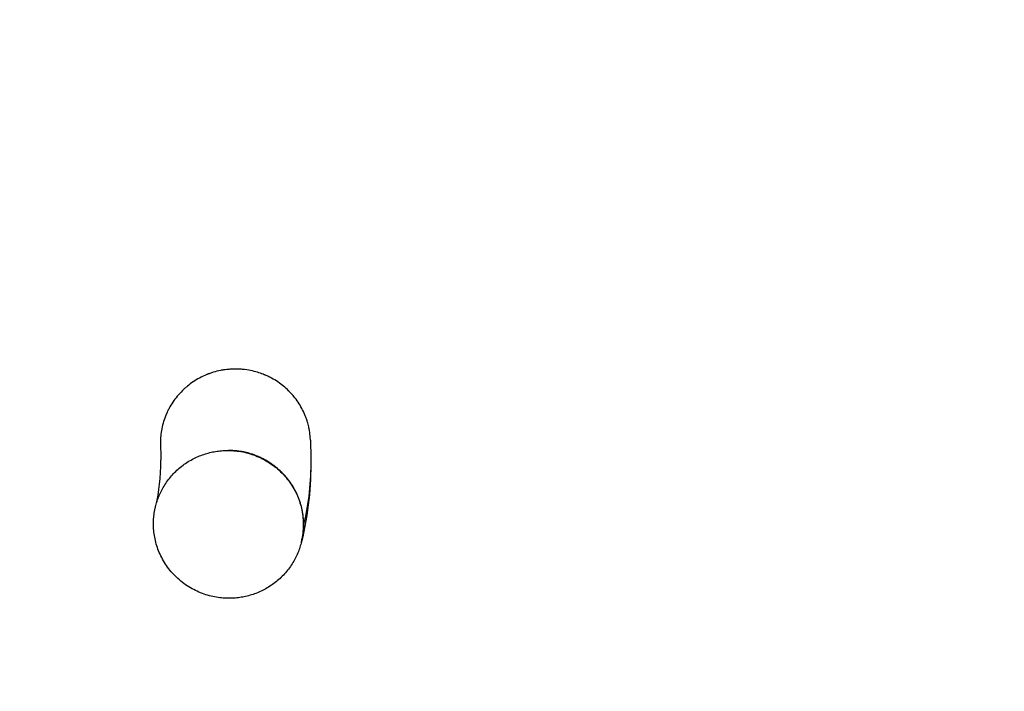
# Model space of a CAD drawing. Units: centimetres. Extents: x 464 to 2781, y 181 to 2061.
# Drawn here: x 1772 to 1877, y 1002 to 1074 of the extents above; entities that cross this region are included whole.
import ezdxf

# ---------------------------------------------------------------- set-up
doc = ezdxf.new("R2010")
doc.units = ezdxf.units.CM
for name, color, linetype, true_color in [('Make2D$Sichtbar$Kurven', 7, 'Continuous', 0x000000), ('Make2D$Sichtbar$Tangenten', 7, 'Continuous', 0x000000), ('Standard', 7, 'Continuous', 0x000000)]:
    doc.layers.add(name, color=color, linetype=linetype, true_color=true_color)
doc.styles.add('Arial Standard', font='txt')
doc.dimstyles.new('Spiel-Bau Datenblätter', dxfattribs={"dimscale": 20, "dimtxt": 0.25, "dimasz": 0.25, "dimexe": 0, "dimexo": 0, "dimgap": 1, "dimtad": 0, "dimtih": 1, "dimtoh": 1, "dimdec": 0, "dimlfac": 1, "dimzin": 1, "dimdsep": 46, "dimtxsty": 'Arial Standard', "dimcen": 3, "dimdle": 2.77556e-17, "dimadec": 0, "dimazin": 1, "dimtfac": 1, "dimtdec": 4, "dimtix": 1, "dimtofl": 0, "dimtmove": 1, "dimatfit": 3, "dimldrblk": 'DOT', "dimfxl": 1, "dimtolj": 1, "dimtzin": 1, "dimarcsym": 0})

# ---------------------------------------------------------------- blocks, each defined once
blk = doc.blocks.new('*D2')
at = {"layer": 'Defpoints', "color": 0}
for p in [(2127.87, 1265.5), (1485.87, 397.62), (2052.93, 397.62)]:
    blk.add_point(p, dxfattribs=at)
at = {"layer": 'Standard', "color": 0, "lineweight": -2}
for p, q in [((2127.87, 1265.5), (1485.87, 1265.5)), ((1485.87, 1240.5), (1485.87, 944.32)), ((1485.87, 422.62), (1485.87, 718.8)), ((2052.93, 397.62), (1485.87, 397.62))]:
    blk.add_line(p, q, dxfattribs=at)
at = {"layer": 'Standard', "color": 0}
for points in [[(1490.04, 1240.5), (1481.7, 1240.5), (1485.87, 1265.5)], [(1481.7, 422.62), (1490.04, 422.62), (1485.87, 397.62)]]:
    blk.add_solid(points, dxfattribs=at)
at = {"layer": 'Standard', "color": 0, "insert": (1485.87, 831.56), "char_height": 25, "attachment_point": 5, "style": 'Arial Standard'}
blk.add_mtext('\\A1;868 cm', dxfattribs=at)
blk = doc.blocks.new('*D3')
at = {"layer": 'Defpoints', "color": 0}
for p in [(2156.19, 1483.99), (1395.19, 284), (2150.56, 284)]:
    blk.add_point(p, dxfattribs=at)
at = {"layer": 'Standard', "color": 0, "lineweight": -2}
for p, q in [((2156.19, 1483.99), (1395.19, 1483.99)), ((1395.19, 1458.99), (1395.19, 996.76)), ((1395.19, 309), (1395.19, 771.24)), ((2150.56, 284), (1395.19, 284))]:
    blk.add_line(p, q, dxfattribs=at)
at = {"layer": 'Standard', "color": 0}
for points in [[(1399.36, 1458.99), (1391.02, 1458.99), (1395.19, 1483.99)], [(1391.02, 309), (1399.36, 309), (1395.19, 284)]]:
    blk.add_solid(points, dxfattribs=at)
at = {"layer": 'Standard', "color": 0, "insert": (1395.19, 884), "char_height": 25, "attachment_point": 5, "style": 'Arial Standard'}
blk.add_mtext('\\A1;1200 cm', dxfattribs=at)

msp = doc.modelspace()

# ---------------------------------------------------------------- linework, layer by layer
at = {"layer": 'Make2D$Sichtbar$Kurven'}
for points, weights, knots in [([(2662.2, 1201.95), (2344.25, 1710.78), (1835.42, 1392.83), (1326.59, 1074.88), (1644.55, 566.05), (1962.5, 57.22), (2471.33, 375.17), (2980.16, 693.12), (2662.2, 1201.95)], [1, 0.707106781187, 1, 0.707106781187, 1, 0.707106781187, 1, 0.707106781187, 1], [0, 0, 0, 942.477796, 942.477796, 1884.955592, 1884.955592, 2827.433388, 2827.433388, 3769.911184, 3769.911184, 3769.911184]), ([(1793.97, 1027.97), (1801.97, 1027.9), (1801.97, 1020.03), (1801.97, 1019.1), (1801.75, 1018.19)], [1, 0.707106781187, 1, 0.953363502822, 0.921578581094], [0, 0, 0, 12.566371, 12.566371, 14.567276, 14.567276, 14.567276])]:
    msp.add_rational_spline(points, weights, degree=2, knots=knots, dxfattribs=at)
for points, knots in [([(1601.54, 1153.82), (1633.45, 1215.84), (1706.98, 1287.74), (1821.98, 1382.16), (1912.63, 1374.08), (2015.58, 1460.26), (2207.4, 1466.54), (2323.11, 1361.85), (2368.02, 1270.78), (2480.08, 1229.14), (2578.62, 1208.72), (2736, 1128.44), (2795.57, 913.48), (2717.15, 772.05), (2615.38, 714.33), (2483.91, 657.47), (2435.43, 505.53), (2419.09, 346.59), (2249.16, 280.74), (1995.22, 240.82), (1728.99, 441.09), (1570.83, 741.86), (1535.17, 1024.77), (1601.54, 1153.82)], [0, 0, 0, 0, 209.822588, 294.675401, 435.959111, 480.042669, 721.632626, 854.022236, 959.168581, 1085.493161, 1176.127343, 1308.036497, 1583.124746, 1718.180286, 1772.180286, 1934.180286, 2122.66936, 2224.359015, 2374.017955, 2613.995976, 2967.911216, 3233.347958, 3669.93532, 3669.93532, 3669.93532, 3669.93532]), ([(1793.17, 1036.5), (1792.88, 1036.44), (1792.61, 1036.37), (1792.24, 1036.26), (1792.12, 1036.22), (1791.94, 1036.16), (1791.89, 1036.14), (1791.8, 1036.11), (1791.77, 1036.09), (1791.73, 1036.08), (1791.72, 1036.07), (1791.7, 1036.06), (1791.69, 1036.06), (1791.68, 1036.06), (1791.68, 1036.06), (1791.67, 1036.05), (1791.67, 1036.05), (1791.4, 1035.94), (1791.14, 1035.82), (1790.66, 1035.56), (1790.43, 1035.42), (1789.99, 1035.13), (1789.79, 1034.98), (1789.51, 1034.74), (1789.41, 1034.67), (1789.28, 1034.55), (1789.24, 1034.51), (1789.17, 1034.45), (1789.15, 1034.43), (1789.12, 1034.4), (1789.11, 1034.39), (1789.1, 1034.37), (1789.09, 1034.37), (1789.08, 1034.36), (1789.08, 1034.35), (1788.87, 1034.15), (1788.69, 1033.95), (1788.35, 1033.54), (1788.19, 1033.33), (1787.9, 1032.9), (1787.77, 1032.68), (1787.59, 1032.35), (1787.54, 1032.24), (1787.46, 1032.07), (1787.43, 1032.01), (1787.4, 1031.93), (1787.38, 1031.9), (1787.37, 1031.86), (1787.36, 1031.85), (1787.35, 1031.83), (1787.35, 1031.82), (1787.34, 1031.81), (1787.34, 1031.8), (1787.23, 1031.55), (1787.14, 1031.3), (1786.99, 1030.8), (1786.92, 1030.54), (1786.82, 1030.03), (1786.78, 1029.78), (1786.74, 1029.27), (1786.72, 1029.02), (1786.72, 1028.77)], [0.78125, 0.78125, 0.78125, 0.78125, 0.796875, 0.796875, 0.8046875, 0.8046875, 0.8085938, 0.8085938, 0.8105469, 0.8105469, 0.8115234, 0.8115234, 0.8120117, 0.8120117, 0.8122559, 0.8122559, 0.8125, 0.8125, 0.828125, 0.828125, 0.84375, 0.84375, 0.859375, 0.859375, 0.8671875, 0.8671875, 0.8710938, 0.8710938, 0.8730469, 0.8730469, 0.8740234, 0.8740234, 0.8745117, 0.8745117, 0.875, 0.875, 0.890625, 0.890625, 0.90625, 0.90625, 0.921875, 0.921875, 0.9296875, 0.9296875, 0.9335938, 0.9335938, 0.9355469, 0.9355469, 0.9365234, 0.9365234, 0.9370117, 0.9370117, 0.9375, 0.9375, 0.953125, 0.953125, 0.96875, 0.96875, 0.984375, 0.984375, 1, 1, 1, 1]), ([(1802.71, 1029.08), (1802.71, 1029.22), (1802.7, 1029.37), (1802.66, 1029.77), (1802.62, 1030.03), (1802.56, 1030.35), (1802.54, 1030.43), (1802.53, 1030.5), (1802.48, 1030.68), (1802.44, 1030.86), (1802.34, 1031.17), (1802.3, 1031.29), (1802.23, 1031.48), (1802.21, 1031.54), (1802.18, 1031.63), (1802.16, 1031.66), (1802.15, 1031.7), (1802.14, 1031.72), (1802.13, 1031.74), (1802.13, 1031.75), (1802.12, 1031.77), (1802.12, 1031.77), (1802.02, 1032), (1801.92, 1032.23), (1801.68, 1032.67), (1801.55, 1032.89), (1801.26, 1033.32), (1801.1, 1033.53), (1800.85, 1033.84), (1800.76, 1033.94), (1800.62, 1034.09), (1800.58, 1034.14), (1800.5, 1034.21), (1800.48, 1034.24), (1800.44, 1034.28), (1800.43, 1034.29), (1800.41, 1034.31), (1800.41, 1034.31), (1800.4, 1034.32), (1800.39, 1034.33), (1800.22, 1034.5), (1800.04, 1034.66), (1799.66, 1034.97), (1799.46, 1035.12), (1799.03, 1035.41), (1798.8, 1035.55), (1798.44, 1035.75), (1798.31, 1035.81), (1798.12, 1035.9), (1798.06, 1035.93), (1797.96, 1035.98), (1797.92, 1035.99), (1797.88, 1036.01), (1797.86, 1036.02), (1797.83, 1036.03), (1797.83, 1036.03), (1797.81, 1036.04), (1797.8, 1036.04), (1797.63, 1036.11), (1797.44, 1036.18), (1797.02, 1036.32), (1796.79, 1036.38), (1796.28, 1036.5), (1796, 1036.55), (1795.55, 1036.61), (1795.4, 1036.62), (1795.15, 1036.64), (1795.07, 1036.64), (1794.94, 1036.65), (1794.9, 1036.65), (1794.84, 1036.65), (1794.82, 1036.65), (1794.78, 1036.65), (1794.77, 1036.65), (1794.75, 1036.65), (1794.74, 1036.65), (1794.55, 1036.65), (1794.39, 1036.64), (1794.08, 1036.62), (1793.93, 1036.61), (1793.67, 1036.58), (1793.56, 1036.57), (1793.4, 1036.54), (1793.35, 1036.53), (1793.28, 1036.52), (1793.26, 1036.52), (1793.22, 1036.51), (1793.21, 1036.51), (1793.2, 1036.5), (1793.19, 1036.5), (1793.19, 1036.5)], [0.5064759, 0.5064759, 0.5064759, 0.5064759, 0.515625, 0.515625, 0.53125, 0.53125, 0.5357127, 0.5357127, 0.5357127, 0.546875, 0.546875, 0.5546875, 0.5546875, 0.5585938, 0.5585938, 0.5605469, 0.5605469, 0.5615234, 0.5615234, 0.5620117, 0.5620117, 0.5625, 0.5625, 0.578125, 0.578125, 0.59375, 0.59375, 0.609375, 0.609375, 0.6171875, 0.6171875, 0.6210938, 0.6210938, 0.6230469, 0.6230469, 0.6240234, 0.6240234, 0.6245117, 0.6245117, 0.625, 0.625, 0.640625, 0.640625, 0.65625, 0.65625, 0.671875, 0.671875, 0.6796875, 0.6796875, 0.6835938, 0.6835938, 0.6855469, 0.6855469, 0.6865234, 0.6865234, 0.6870117, 0.6870117, 0.6875, 0.6875, 0.703125, 0.703125, 0.71875, 0.71875, 0.734375, 0.734375, 0.7421875, 0.7421875, 0.7460938, 0.7460938, 0.7480469, 0.7480469, 0.7490234, 0.7490234, 0.7495117, 0.7495117, 0.75, 0.75, 0.7578125, 0.7578125, 0.765625, 0.765625, 0.7734375, 0.7734375, 0.7773438, 0.7773438, 0.7792969, 0.7792969, 0.7802734, 0.7802734, 0.7807617, 0.7807617, 0.7807617, 0.7807617])]:
    msp.add_open_spline(points, degree=3, knots=knots, dxfattribs=at)
for points in [[(1802.71, 1029.08), (1802.74, 1028.34), (1802.76, 1027.64), (1802.76, 1026.97)], [(1786.23, 1022.1), (1786.61, 1023.56), (1786.76, 1025.11), (1786.76, 1026.93)], [(1802.76, 1026.97), (1802.76, 1024.22), (1802.53, 1021.28), (1801.75, 1018.19)]]:
    msp.add_open_spline(points, degree=3, dxfattribs=at)
for points, weights in [([(1786.23, 1022.1), (1787.77, 1028.01), (1793.97, 1027.97)], [0.917662477351, 0.756658817021, 1]), ([(1785.98, 1020.15), (1785.98, 1021.14), (1786.23, 1022.1)], [1, 0.950447964166, 0.917662477351]), ([(1793.97, 1012.21), (1785.98, 1012.27), (1785.98, 1020.15)], [1, 0.707106781186, 1]), ([(1801.75, 1018.19), (1801.73, 1018.15), (1801.72, 1018.1)], [0.921578581094, 0.920005407673, 0.91846861599]), ([(1801.72, 1018.1), (1800.2, 1012.16), (1793.97, 1012.21)], [0.91846861599, 0.756051520569, 1])]:
    msp.add_rational_spline(points, weights, degree=2, dxfattribs=at)
at = {"layer": 'Make2D$Sichtbar$Tangenten'}
for points in [[(1786.72, 1028.77), (1786.75, 1028.16), (1786.76, 1027.54), (1786.76, 1026.93)], [(1802.76, 1026.97), (1802.76, 1024.68), (1802.56, 1022.38), (1801.98, 1020.09)]]:
    msp.add_open_spline(points, degree=3, dxfattribs=at)
for points, knots in [([(1801.98, 1020.09), (1801.98, 1020.21), (1801.98, 1020.34), (1801.97, 1020.6), (1801.96, 1020.72), (1801.93, 1020.98), (1801.92, 1021.11), (1801.89, 1021.3), (1801.88, 1021.37), (1801.86, 1021.46), (1801.85, 1021.5), (1801.84, 1021.54), (1801.84, 1021.56), (1801.84, 1021.58), (1801.83, 1021.59), (1801.83, 1021.61), (1801.83, 1021.62), (1801.78, 1021.87), (1801.72, 1022.12), (1801.6, 1022.49), (1801.56, 1022.61), (1801.49, 1022.79), (1801.47, 1022.86), (1801.44, 1022.95), (1801.42, 1022.98), (1801.41, 1023.02), (1801.4, 1023.04), (1801.39, 1023.06), (1801.39, 1023.07), (1801.38, 1023.08), (1801.38, 1023.08), (1801.38, 1023.09), (1801.38, 1023.09), (1801.28, 1023.33), (1801.17, 1023.56), (1800.98, 1023.9), (1800.92, 1024.02), (1800.81, 1024.19), (1800.78, 1024.24), (1800.73, 1024.33), (1800.71, 1024.35), (1800.68, 1024.39), (1800.67, 1024.41), (1800.66, 1024.43), (1800.65, 1024.44), (1800.65, 1024.45), (1800.64, 1024.45), (1800.64, 1024.46), (1800.64, 1024.46), (1800.49, 1024.67), (1800.34, 1024.87), (1800.09, 1025.17), (1800.01, 1025.27), (1799.87, 1025.42), (1799.83, 1025.47), (1799.76, 1025.54), (1799.73, 1025.56), (1799.7, 1025.6), (1799.69, 1025.61), (1799.67, 1025.63), (1799.66, 1025.63), (1799.65, 1025.64), (1799.65, 1025.64), (1799.65, 1025.65), (1799.64, 1025.65), (1799.46, 1025.83), (1799.27, 1026), (1798.97, 1026.25), (1798.87, 1026.33), (1798.7, 1026.44), (1798.65, 1026.48), (1798.57, 1026.54), (1798.54, 1026.56), (1798.5, 1026.59), (1798.48, 1026.6), (1798.46, 1026.61), (1798.46, 1026.62), (1798.44, 1026.62), (1798.44, 1026.63), (1798.43, 1026.63), (1798.43, 1026.63), (1798.22, 1026.77), (1798.01, 1026.9), (1797.66, 1027.08), (1797.54, 1027.14), (1797.36, 1027.23), (1797.29, 1027.26), (1797.2, 1027.3), (1797.17, 1027.31), (1797.12, 1027.33), (1797.11, 1027.34), (1797.08, 1027.35), (1797.07, 1027.35), (1797.06, 1027.36), (1797.06, 1027.36), (1797.05, 1027.36), (1797.04, 1027.36), (1796.83, 1027.45), (1796.59, 1027.54), (1796.22, 1027.65), (1796.09, 1027.69), (1795.89, 1027.74), (1795.82, 1027.75), (1795.72, 1027.78), (1795.68, 1027.78), (1795.63, 1027.8), (1795.61, 1027.8), (1795.59, 1027.8), (1795.58, 1027.81), (1795.57, 1027.81), (1795.56, 1027.81), (1795.55, 1027.81), (1795.55, 1027.81), (1795.36, 1027.85), (1795.14, 1027.89), (1794.62, 1027.95), (1794.31, 1027.97), (1793.97, 1027.97)], [0.5002216, 0.5002216, 0.5002216, 0.5002216, 0.515625, 0.515625, 0.53125, 0.53125, 0.546875, 0.546875, 0.5546875, 0.5546875, 0.5585938, 0.5585938, 0.5605469, 0.5605469, 0.5615234, 0.5615234, 0.5625, 0.5625, 0.59375, 0.59375, 0.609375, 0.609375, 0.6171875, 0.6171875, 0.6210938, 0.6210938, 0.6230469, 0.6230469, 0.6240234, 0.6240234, 0.6245117, 0.6245117, 0.625, 0.625, 0.65625, 0.65625, 0.671875, 0.671875, 0.6796875, 0.6796875, 0.6835938, 0.6835938, 0.6855469, 0.6855469, 0.6865234, 0.6865234, 0.6870117, 0.6870117, 0.6875, 0.6875, 0.71875, 0.71875, 0.734375, 0.734375, 0.7421875, 0.7421875, 0.7460938, 0.7460938, 0.7480469, 0.7480469, 0.7490234, 0.7490234, 0.7495117, 0.7495117, 0.75, 0.75, 0.78125, 0.78125, 0.796875, 0.796875, 0.8046875, 0.8046875, 0.8085938, 0.8085938, 0.8105469, 0.8105469, 0.8115234, 0.8115234, 0.8120117, 0.8120117, 0.8125, 0.8125, 0.84375, 0.84375, 0.859375, 0.859375, 0.8671875, 0.8671875, 0.8710938, 0.8710938, 0.8730469, 0.8730469, 0.8740234, 0.8740234, 0.8745117, 0.8745117, 0.875, 0.875, 0.90625, 0.90625, 0.921875, 0.921875, 0.9296875, 0.9296875, 0.9335938, 0.9335938, 0.9355469, 0.9355469, 0.9365234, 0.9365234, 0.9370117, 0.9370117, 0.9375, 0.9375, 0.96875, 0.96875, 1, 1, 1, 1]), ([(1801.75, 1018.19), (1801.76, 1018.25), (1801.77, 1018.3), (1801.79, 1018.39), (1801.8, 1018.42), (1801.81, 1018.47), (1801.81, 1018.49), (1801.82, 1018.51), (1801.82, 1018.52), (1801.82, 1018.53), (1801.83, 1018.54), (1801.88, 1018.8), (1801.92, 1019.06), (1801.96, 1019.44), (1801.97, 1019.57), (1801.98, 1019.76), (1801.98, 1019.83), (1801.98, 1019.92), (1801.98, 1019.96), (1801.98, 1020.02), (1801.98, 1020.05), (1801.98, 1020.08)], [0.42238172, 0.42238172, 0.42238172, 0.42238172, 0.4296875, 0.4296875, 0.43359375, 0.43359375, 0.43554688, 0.43554688, 0.43652344, 0.43652344, 0.4375, 0.4375, 0.46875, 0.46875, 0.484375, 0.484375, 0.4921875, 0.4921875, 0.49609375, 0.49609375, 0.5, 0.5, 0.5, 0.5])]:
    msp.add_open_spline(points, degree=3, knots=knots, dxfattribs=at)

# ---------------------------------------------------------------- dimensions: what is measured, and where the dimension line sits
at = {"layer": 'Standard'}
for base, p1, p2, picture, middle in [((1395.19, 284), (2156.19, 1483.99), (2150.56, 284), '*D3', (1395.19, 884)), ((1485.87, 397.62), (2127.87, 1265.5), (2052.93, 397.62), '*D2', (1485.87, 831.56))]:
    dim = msp.add_linear_dim(base=base, p1=p1, p2=p2, angle=90, text='<> cm', dimstyle='Spiel-Bau Datenblätter', override={"dimscale": 100, "dimtxt": 0.25, "dimasz": 0.25, "dimexe": 0, "dimexo": 0, "dimgap": 1, "dimtih": 1, "dimtoh": 0, "dimdec": 0, "dimlfac": 1, "dimzin": 1, "dimtxsty": 'Arial Standard', "dimsah": 0, "dimcen": 3, "dimdle": 2.77556e-17, "dimazin": 1, "dimtix": 0, "dimtmove": 0, "dimtzin": 1}, dxfattribs=at)
    dim.commit()
    dim.dimension.update_dxf_attribs({"geometry": picture, "text_midpoint": middle})

doc.saveas('drawing.dxf')
